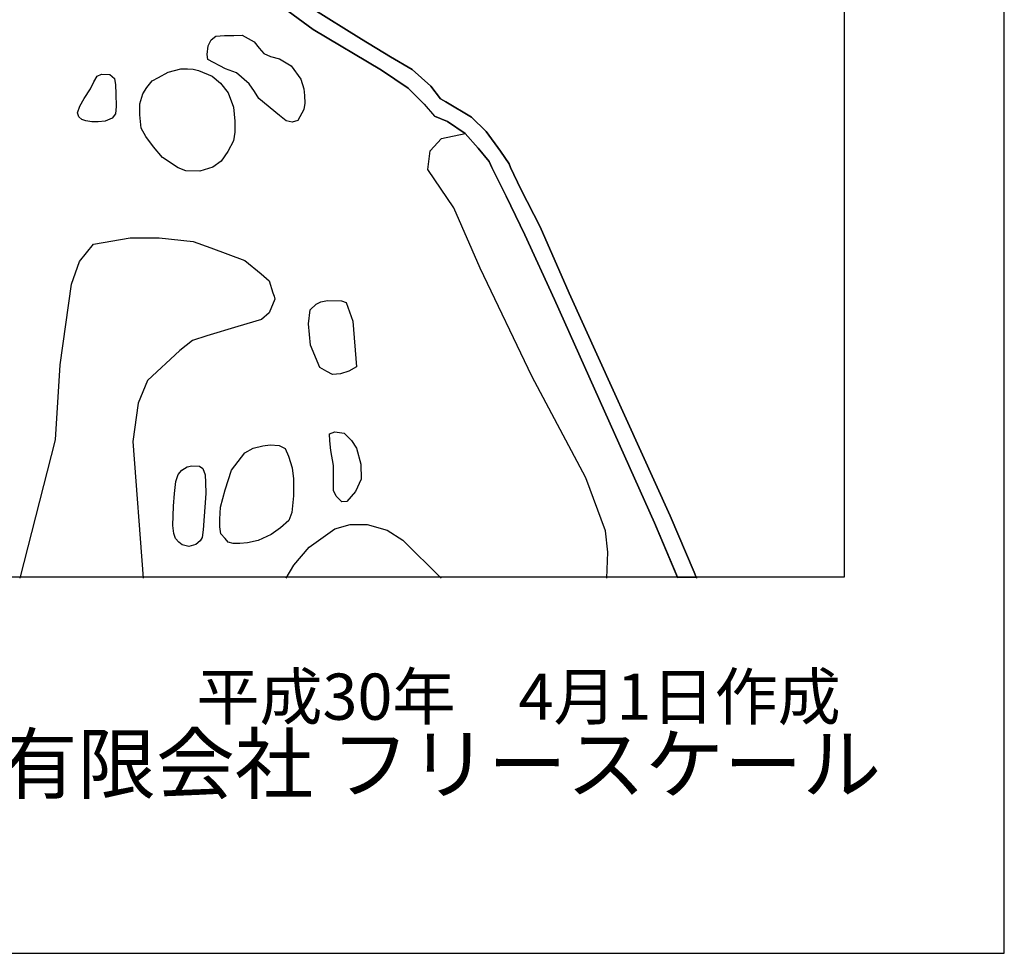
# Model space of a CAD drawing. Extents: x -10 to 410, y -24 to 273.
# Drawn here: x 348 to 410, y -24 to 34 of the extents above; entities that cross this region are included whole.
import ezdxf

# ---------------------------------------------------------------- set-up
doc = ezdxf.new("R2010")
doc.units = 0
for name, color, linetype in [('05_DM_LINE', 7, 'Continuous'), ('08_ROAD_LINE', 3, 'Continuous'), ('09_ROAD_POLY', 5, 'Continuous'), ('印刷レイアウト', 1, 'Continuous'), ('印刷用フレーム', 1, 'Continuous'), ('背景', 3, 'Continuous')]:
    doc.layers.add(name, color=color, linetype=linetype)
doc.styles.add('STD', font='txt')
doc.styles.add('スタイル1', font='txt', dxfattribs={"width": 0.95})

msp = doc.modelspace()

# ---------------------------------------------------------------- linework, layer by layer
at = {"layer": '05_DM_LINE', "color": 253}
for points in [[(365.513262, 28.178125), (365.173231, 28.082696), (364.793582, 28.162622), (364.367768, 28.483016), (363.093427, 29.559264), (362.808173, 29.992657), (362.47331, 30.473248), (361.697819, 31.152965), (360.998465, 31.412725), (359.902924, 31.982888), (359.862961, 32.303282), (359.928418, 32.844162), (360.107907, 33.223123), (360.393161, 33.457734), (360.947822, 33.49873), (361.513162, 33.482883), (362.038539, 33.508377), (362.80335, 33.094276), (363.107897, 32.703602), (363.388327, 32.358059), (363.813108, 32.187872), (364.378448, 32.028019), (365.098128, 31.598071), (365.718245, 30.764358), (365.888089, 30.15871), (365.947689, 29.738753), (365.968359, 29.258507), (365.902903, 28.857842), (365.513262, 28.178125)], [(361.492836, 29.008393), (361.588265, 28.142985), (361.583442, 27.457411), (361.508339, 26.898961), (361.143159, 26.233024), (360.728025, 25.64908), (360.203681, 25.264263), (359.388227, 25.02414), (358.53281, 25.043433), (358.043606, 25.223267), (357.067955, 25.873701), (356.498481, 26.537571), (356.023058, 27.174224), (355.728158, 27.707525), (355.643064, 28.54365), (355.657878, 29.219233), (355.843224, 29.848307), (356.078524, 30.248627), (356.413732, 30.652737), (356.822664, 30.867711), (357.418321, 31.203608), (358.213449, 31.402734), (358.617559, 31.412725), (358.973093, 31.389299), (359.32277, 31.309028), (360.163718, 30.957628), (360.697708, 30.502531), (361.163485, 29.908596), (361.492836, 29.008393)], [(352.16834, 29.563053), (352.557981, 30.1625), (352.782601, 30.604161), (352.983105, 30.943848), (353.248378, 31.068905), (353.768243, 31.059258), (354.067966, 30.809144), (354.133423, 30.412614), (354.143069, 29.848307), (354.173386, 29.053179), (354.133423, 28.594293), (353.928095, 28.319029), (353.482989, 28.142985), (353.053385, 28.098199), (352.652721, 28.098199), (352.282718, 28.148842), (352.018134, 28.238759), (351.828654, 28.412736), (351.758374, 28.658716), (351.902724, 29.069027), (352.16834, 29.563053)], [(384.828535, -0.411689), (384.883312, 1.213363), (384.737929, 2.537657), (383.522843, 5.84805), (380.143205, 12.207696), (376.913428, 18.963528), (375.258404, 22.713515), (373.638175, 25.107856), (373.788726, 26.283667), (374.487736, 27.059158), (375.982907, 27.373695)], [(348.163417, -0.411689), (350.378613, 8.233089), (350.668346, 12.912562), (351.37838, 17.953771), (351.87344, 19.377629), (352.758485, 20.453532), (355.038449, 20.854197), (356.857804, 20.854197), (358.983084, 20.617863), (360.078624, 20.233046), (362.218373, 19.434128), (363.237777, 18.607994), (363.738005, 18.162543), (363.953668, 17.418403), (364.038417, 17.21342), (364.078725, 17.014293), (363.732837, 16.168522), (363.258447, 15.752355), (361.777745, 15.313105), (359.838501, 14.732951), (358.947944, 14.434261), (358.157639, 13.818967), (356.138124, 11.934155), (355.538677, 10.514087), (355.218283, 8.113889), (355.858038, -0.411689)], [(366.32286, 14.149007), (366.188156, 15.482948), (366.288753, 16.348356), (366.66358, 16.703545), (366.95848, 16.84445), (367.373614, 16.928166), (368.258314, 16.918519), (368.538745, 16.803109), (368.963525, 15.633499), (369.188146, 12.783716), (368.713411, 12.518099), (368.188034, 12.348256), (367.692974, 12.313116), (367.343297, 12.498462), (366.8882, 12.748576), (366.32286, 14.149007)], [(367.503494, 8.604126), (367.838357, 8.729183), (368.418511, 8.643056), (368.878432, 8.187958), (369.188146, 7.707712), (369.458586, 6.707601), (369.478223, 5.77398), (369.128545, 5.002623), (368.588354, 4.383195), (368.273128, 4.358046), (367.918628, 4.71358), (367.753608, 5.068769), (367.753608, 6.62733), (367.588243, 7.563018), (367.522786, 8.162809), (367.503494, 8.604126)], [(360.982962, 5.103909), (361.373636, 6.322784), (362.203559, 7.412812), (362.723079, 7.697721), (363.328727, 7.848272), (363.793471, 7.918552), (364.352954, 7.883412), (364.732948, 7.678429), (364.937931, 7.197838), (365.157728, 6.482981), (365.253502, 5.799474), (365.253502, 4.738729), (365.152905, 3.678328), (364.963425, 3.197738), (364.442871, 2.732994), (363.853071, 2.303391), (363.03865, 1.943723), (362.383393, 1.803163), (361.893156, 1.74873), (361.487668, 1.75252), (361.178299, 1.832446), (360.973315, 2.059134), (360.718378, 2.357823), (360.642931, 2.783637), (360.642931, 3.268018), (360.692885, 4.018015), (360.982962, 5.103909)], [(357.742849, 4.078649), (357.808306, 4.873432), (357.907869, 5.617573), (358.043606, 6.059234), (358.27305, 6.322784), (358.612736, 6.543614), (358.893167, 6.613894), (359.367556, 6.582544), (359.583564, 6.444051), (359.727913, 6.049243), (359.753407, 5.559006), (359.763053, 4.867575), (359.598033, 2.598291), (359.538433, 2.127346), (359.418544, 1.908583), (359.148104, 1.688097), (358.70851, 1.572686), (358.293376, 1.66846), (358.088392, 1.828657), (357.883409, 2.062923), (357.782812, 2.37746), (357.713222, 2.877344), (357.742849, 4.078649)], [(364.788759, -0.411689), (365.277962, 0.398942), (366.237766, 1.514119), (367.838357, 2.674428), (368.782658, 2.937977), (369.857872, 2.934188), (371.107753, 2.5883), (372.083404, 1.953714), (374.468099, -0.411689)]]:
    msp.add_lwpolyline(points, dxfattribs=at)
at = {"layer": '08_ROAD_LINE', "color": 253}
msp.add_line((373.407699, 29.20373), (374.053309, 28.457522), dxfattribs=at)
for points in [[(373.407699, 29.20373), (372.407932, 30.19385), (370.748429, 31.322808), (366.478234, 33.8677), (363.117887, 36.344379)], [(366.348009, 35.213354), (369.508195, 33.268254), (371.317904, 32.162722), (372.663558, 31.363805), (373.822833, 30.318907), (374.428136, 29.527913), (374.763344, 29.353936), (376.362901, 28.393099), (377.293422, 27.502542), (378.192936, 26.258173), (378.723136, 25.46339), (378.817877, 25.25255), (379.458664, 23.889326), (380.668582, 21.54356), (382.482769, 17.393254), (388.782815, 3.488848), (390.28281, -0.030661), (390.428193, -0.411689)], [(389.273052, -0.411689), (387.798551, 3.037541), (381.567752, 17.00258), (379.708434, 21.033686), (378.543647, 23.447664), (377.652745, 25.25255), (377.468433, 25.627376), (376.798362, 26.447654), (375.982907, 27.373695), (374.86773, 28.127482), (374.053309, 28.457522)]]:
    msp.add_lwpolyline(points, dxfattribs=at)
at = {"layer": '09_ROAD_POLY', "color": 7}
msp.add_lwpolyline([(363.117887, 36.344379), (366.478234, 33.8677), (370.748429, 31.322808), (372.407932, 30.19385), (373.407699, 29.20373), (374.053309, 28.457522), (374.86773, 28.127482), (375.982907, 27.373695), (376.798362, 26.447654), (377.468433, 25.627376), (377.652745, 25.25255), (378.543647, 23.447664), (379.708434, 21.033686), (381.567752, 17.00258), (387.798551, 3.037541), (389.247903, -0.352778), (390.4058, -0.352778), (390.28281, -0.030661), (388.782815, 3.488848), (382.482769, 17.393254), (380.668582, 21.54356), (379.458664, 23.889326), (378.817877, 25.25255), (378.723136, 25.46339), (378.192936, 26.258173), (377.293422, 27.502542), (376.362901, 28.393099), (374.763344, 29.353936), (374.428136, 29.527913), (373.822833, 30.318907), (372.663558, 31.363805), (371.317904, 32.162722), (369.508195, 33.268254), (366.348009, 35.213354)], dxfattribs=at)
at = {"layer": '印刷レイアウト', "color": 7}
for points in [[(-10.309448, -23.852808), (409.661817, -23.852808), (409.632878, 273.147152), (-10.338387, 273.147152)], [(399.647269, -0.352433), (-0.353122, -0.352433), (-0.353122, 249.647122), (399.647269, 249.647122)]]:
    msp.add_lwpolyline(points, close=True, dxfattribs=at)
at = {"layer": '印刷用フレーム', "color": 7}
msp.add_lwpolyline([(399.647268, -0.352778), (-0.352778, -0.352778), (-0.352778, 249.647122), (399.647268, 249.647122)], close=True, dxfattribs=at)
msp.add_lwpolyline([(399.647268, -0.352778), (-0.352778, -0.352778), (-0.352778, 249.647122), (399.647268, 249.647122)], close=True, dxfattribs=at)
at = {"layer": '背景', "color": 7}
msp.add_lwpolyline([(399.647268, -0.352778), (-0.352778, -0.352778), (-0.352778, 249.647122), (399.647268, 249.647122)], close=True, dxfattribs=at)

# ---------------------------------------------------------------- texts
at = {"linetype": 'Continuous', "lineweight": 0, "insert": (346.840311, -13.821238), "char_height": 3.6, "attachment_point": 7, "style": 'スタイル1'}
msp.add_mtext_dynamic_manual_height_columns('有限会社 フリースケール', width=55.30503981, gutter_width=1, heights=[0], dxfattribs=at)
at = {"layer": '印刷レイアウト', "color": 7, "insert": (359.182358, -6.374852), "char_height": 2.887318, "attachment_point": 1, "style": 'STD'}
msp.add_mtext('\\fMS PGothic|b0|i0|c128;\\H2.8873;\\C7;平成30年\u30004月1日作成', dxfattribs=at)

doc.saveas('drawing.dxf')
